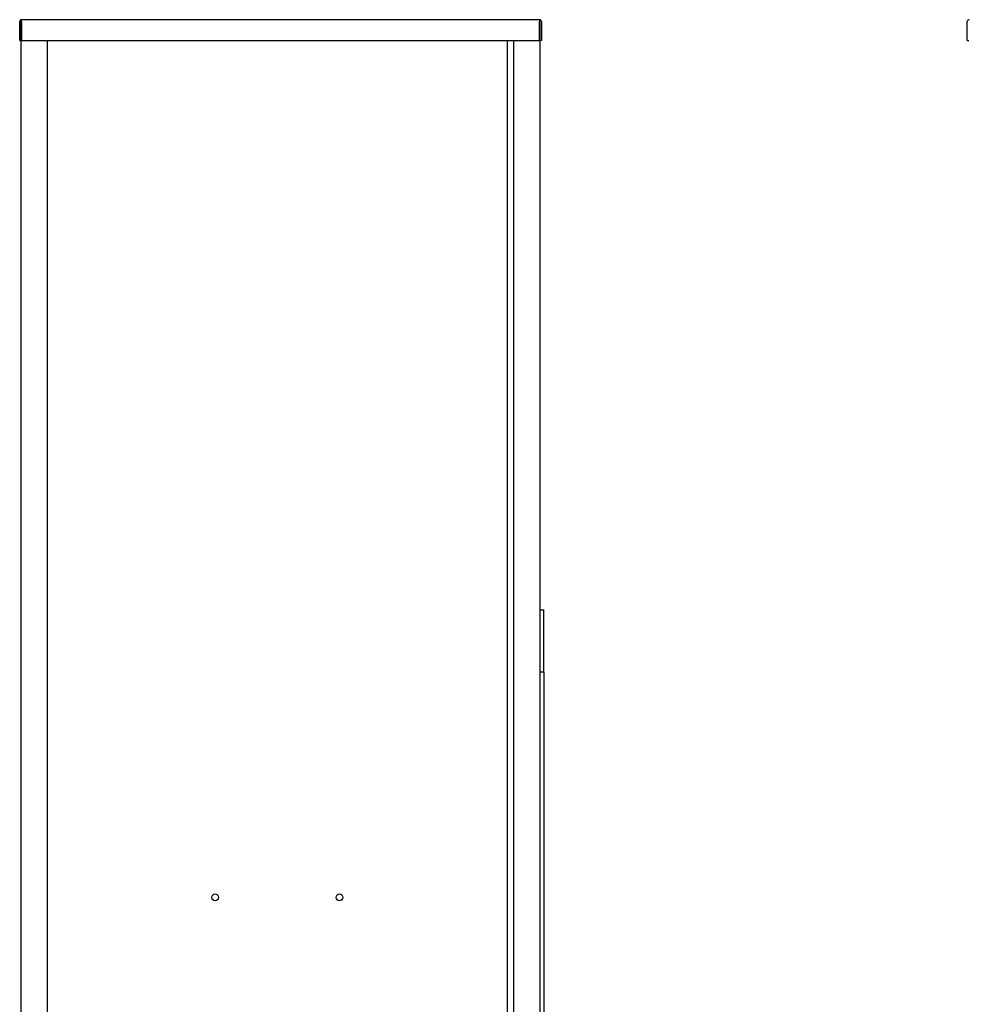
# Model space of a CAD drawing. Units: inches. Extents: x 635 to 944, y 292 to 412.
# Drawn here: x 653 to 684, y 332 to 363 of the extents above; entities that cross this region are included whole.
import ezdxf

# ---------------------------------------------------------------- set-up
doc = ezdxf.new("R2010")
doc.units = ezdxf.units.IN
doc.header["$MEASUREMENT"] = 0
for name, color, linetype in [('0712380', 7, 'Continuous'), ('0712427', 7, 'Continuous'), ('3077525', 7, 'Continuous'), ('3078294', 7, 'Continuous'), ('Default', 7, 'Continuous')]:
    doc.layers.add(name, color=color, linetype=linetype)

# ---------------------------------------------------------------- blocks, each defined once
blk = doc.blocks.new('SE1')
at = {"layer": '0712380', "color": 7, "linetype": 'Continuous'}
for p, q in [((18.176, 205.837), (18.176, 206.447)), ((18.223, 205.837), (18.223, 206.447)), ((34.896, 206.509), (18.238, 206.509)), ((18.238, 206.447), (18.238, 206.509)), ((18.238, 206.447), (18.238, 205.837)), ((34.896, 206.509), (34.896, 206.447)), ((34.896, 205.837), (34.896, 206.447)), ((34.911, 206.447), (34.911, 205.837)), ((34.958, 206.447), (34.958, 205.837)), ((18.176, 205.837), (18.223, 205.837)), ((18.238, 205.837), (34.896, 205.837)), ((34.958, 205.837), (34.911, 205.837))]:
    blk.add_line(p, q, dxfattribs=at)
for centre, radius, start, end in [((18.238, 206.447), 0.062, 90, 180), ((18.238, 206.447), 0.015, 90, 180), ((34.896, 206.447), 0.062, 0, 90), ((34.896, 206.447), 0.015, 0, 90)]:
    blk.add_arc(centre, radius, start, end, dxfattribs=at)
at = {"layer": '0712427', "color": 7, "linetype": 'Continuous'}
for p, q in [((19.069, 156.29), (19.069, 205.837)), ((33.859, 205.837), (33.859, 156.29))]:
    blk.add_line(p, q, dxfattribs=at)
for centre in [(24.464, 178.29), (28.464, 178.29)]:
    blk.add_circle(centre, 0.109, dxfattribs=at)
at = {"layer": '3077525', "color": 7, "linetype": 'Continuous'}
for p, q in [((18.225, 156.352), (18.225, 206.454)), ((34.067, 156.352), (34.067, 205.837)), ((34.911, 205.837), (34.911, 156.352))]:
    blk.add_line(p, q, dxfattribs=at)
at = {"layer": '3078294', "color": 7, "linetype": 'Continuous'}
for p, q in [((34.911, 187.533), (35.037, 187.533)), ((35.037, 185.533), (35.037, 187.533)), ((35.037, 185.533), (34.911, 185.533)), ((35.037, 185.533), (35.037, 154.669))]:
    blk.add_line(p, q, dxfattribs=at)

msp = doc.modelspace()

# ---------------------------------------------------------------- linework, layer by layer
at = {"layer": '0712380', "color": 7, "linetype": 'Continuous'}
for q in [(683.694, 363.438), (683.741, 362.828)]:
    msp.add_line((683.694, 362.828), q, dxfattribs=at)
msp.add_arc((683.756, 363.438), 0.062, 90, 180, dxfattribs=at)

# ---------------------------------------------------------------- block references
at = {"layer": 'Default'}
msp.add_blockref('SE1', (635.038, 156.991), dxfattribs=at)

doc.saveas('drawing.dxf')
